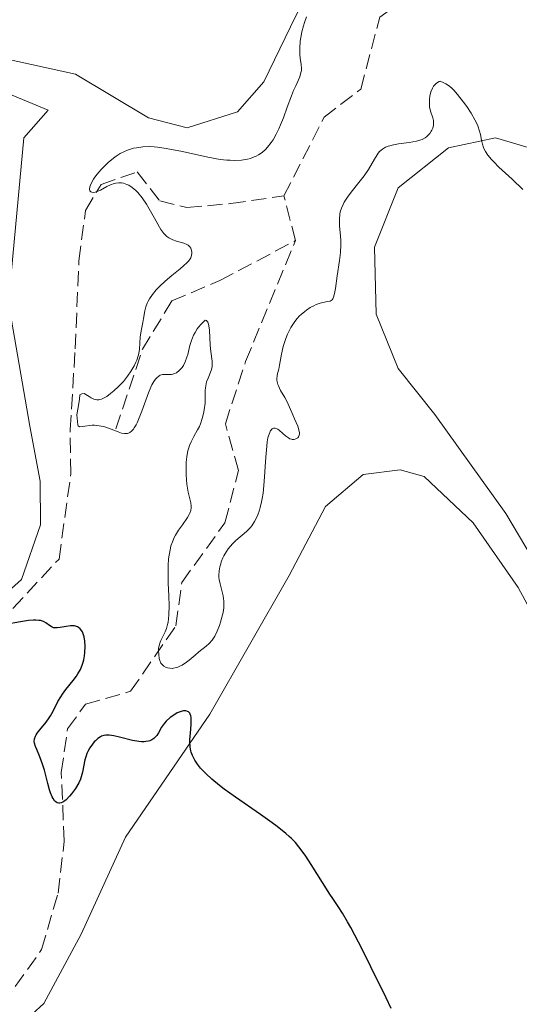
# Model space of a CAD drawing. Units: metres. Extents: x 628895 to 632342, y 4676411 to 4678788.
# Drawn here: x 631171 to 631229, y 4677478 to 4677593 of the extents above; entities that cross this region are included whole.
import ezdxf

# ---------------------------------------------------------------- set-up
doc = ezdxf.new("R2010")
doc.units = ezdxf.units.M
doc.header["$MEASUREMENT"] = 0
doc.linetypes.add('DGN Style 3', pattern=[2.435890702152634, 1.739921930109024, -0.6959687720436097])
for name, color, linetype, lineweight in [('Barranco lineal', 142, 'DGN Style 3', 13), ('Curva de nivel directora', 30, 'Continuous', 30), ('Curva de nivel intermedia', 30, 'Continuous', 0), ('Línea de cambio de uso (parcela vista)', 92, 'Continuous', 0)]:
    doc.layers.add(name, color=color, linetype=linetype, lineweight=lineweight)

msp = doc.modelspace()

# ---------------------------------------------------------------- linework, layer by layer
at = {"layer": 'Barranco lineal', "color": 142, "linetype": 'DGN Style 3', "lineweight": 13, "extrusion": (-0.008792121268944417, 0.03418429236951637, 0.9993768722352883), "elevation": 154739.9885953693, "flags": 128}
msp.add_lwpolyline([(-1776446.762155659, -4370165.305304837), (-1776446.762155659, -4370170.688222261)], dxfattribs=at)
at = {"layer": 'Barranco lineal', "color": 142, "linetype": 'DGN Style 3', "lineweight": 13}
for points in [[(631201.6399999997, 4677572.42, 390.3300000000018), (631206.3200000003, 4677581.58, 390.5599999999977), (631210.5899999999, 4677584.859999999, 390.3300000000018), (631212.8099999997, 4677593.25, 390.3300000000018), (631216.6299999999, 4677595.99, 390.3300000000018), (631224.6500000004, 4677597.380000001, 389.0299999999988), (631229.75, 4677597.779999999, 387.5399999999936), (631231.0499999998, 4677598.359999999, 387.5399999999936), (631231.8899999997, 4677605.27, 387.8699999999953)], [(631157.4299999997, 4677514.029999999, 401.5099999999948), (631168.3799999999, 4677522.57, 400.0200000000041), (631175.4199999999, 4677530.109999999, 399.429999999993), (631176.7999999998, 4677540.039999999, 398.5299999999988), (631176.7100000001, 4677545.15, 398.1499999999942), (631177.3099999997, 4677554.609999999, 396.4400000000023), (631177.7400000002, 4677564.869999999, 395.9199999999983), (631178.5099999999, 4677570.74, 395.5500000000029), (631180.3300000001, 4677573.76, 394.8000000000029), (631184.54, 4677575.210000001, 392.9400000000023), (631187.1600000003, 4677571.850000001, 392.6000000000058), (631190.3200000003, 4677571.060000001, 392.2100000000065), (631195.4400000004, 4677571.529999999, 391.820000000007), (631201.6399999997, 4677572.42, 390.3300000000018)], [(631168.9199999999, 4677478.300000001, 402.820000000007), (631173.3799999999, 4677484.600000001, 402.070000000007), (631175.3200000003, 4677491.180000001, 401.6900000000023), (631176.0300000003, 4677497.24, 400.5800000000018), (631175.6799999997, 4677505.24, 399.570000000007), (631176.4199999999, 4677510.33, 398.7100000000065), (631178.4900000002, 4677513.180000001, 397.0399999999936), (631183.7599999999, 4677514.699999999, 395.5500000000029), (631189.0499999998, 4677522.34, 394.2400000000052), (631189.7400000002, 4677527.390000001, 394.2599999999948), (631194.7699999996, 4677534.34, 394.0599999999977), (631196.3399999999, 4677540.41, 393.8699999999953), (631194.8099999997, 4677545.869999999, 392.75), (631197.1799999997, 4677553.140000001, 392.3800000000047), (631202.9800000006, 4677567.210000001, 390.5200000000041)], [(631182.04, 4677545.279999999, 397.4100000000035), (631185.1399999997, 4677554.550000001, 394.5800000000018), (631188.5800000001, 4677560.180000001, 392.9400000000023), (631194.1699999999, 4677562.560000001, 391.2299999999959), (631202.9800000006, 4677567.210000001, 390.5200000000041)]]:
    msp.add_polyline3d(points, dxfattribs=at)
at = {"layer": 'Curva de nivel directora', "color": 30, "linetype": 'Continuous', "lineweight": 30, "elevation": 400, "flags": 128}
for points in [[(631177.2200000001, 4677522.310000001), (631177.01, 4677522.32), (631176.7699999987, 4677522.32), (631176.259999999, 4677522.250000001), (631175.5500000005, 4677522.130000004), (631175.2199999996, 4677522.09), (631174.9200000003, 4677522.09), (631174.7900000005, 4677522.11), (631174.6099999994, 4677522.170000001), (631174.4999999999, 4677522.230000001), (631174.2999999988, 4677522.36), (631173.8799999985, 4677522.680000001), (631173.6100000005, 4677522.820000002), (631173.2599999994, 4677522.930000001), (631173.0599999982, 4677522.960000002), (631172.7000000007, 4677522.980000001), (631172.4399999991, 4677522.970000001), (631171.8600000001, 4677522.930000001), (631170.9199999992, 4677522.800000001), (631169.1800000002, 4677522.480000001)], [(631190.1900000009, 4677512.420000001), (631189.9499999996, 4677512.410000003), (631189.7799999996, 4677512.380000004), (631189.4199999997, 4677512.26), (631189.2099999996, 4677512.17), (631188.7899999995, 4677511.930000001), (631188.3899999993, 4677511.650000001), (631187.9199999999, 4677511.220000001), (631187.73, 4677511.000000001), (631187.5999999981, 4677510.830000001), (631187.3799999991, 4677510.500000001), (631187.0199999993, 4677509.859999999), (631186.8200000003, 4677509.560000001), (631186.5999999989, 4677509.32), (631186.4800000006, 4677509.210000001), (631186.2599999993, 4677509.060000001), (631185.9999999999, 4677508.940000001), (631185.8500000001, 4677508.890000002), (631185.5300000005, 4677508.830000001), (631185.3499999995, 4677508.820000002), (631185.0499999999, 4677508.820000002), (631184.7199999992, 4677508.850000001), (631183.9900000005, 4677508.980000001), (631182.4799999995, 4677509.350000001), (631181.8099999989, 4677509.510000001), (631181.2599999991, 4677509.58), (631181.0299999989, 4677509.590000001), (631180.8799999993, 4677509.58), (631180.6299999988, 4677509.539999999), (631180.3899999997, 4677509.460000001), (631180.24, 4677509.390000002), (631179.9600000004, 4677509.190000001), (631179.6699999999, 4677508.940000001), (631179.5299999992, 4677508.790000001), (631179.3199999989, 4677508.54), (631179.0300000006, 4677508.12), (631178.7800000003, 4677507.670000001), (631178.6699999986, 4677507.440000001), (631178.5799999991, 4677507.190000001), (631178.4499999996, 4677506.710000002), (631178.17, 4677505.279999999), (631178.0199999983, 4677504.720000001), (631177.9199999997, 4677504.440000001), (631177.7299999997, 4677504.029999999), (631177.3499999997, 4677503.380000002), (631176.8899999993, 4677502.76), (631176.639999999, 4677502.460000001), (631176.239999999, 4677502.070000002), (631175.9799999996, 4677501.859999999), (631175.8599999989, 4677501.79), (631175.6699999989, 4677501.7), (631175.4999999991, 4677501.66), (631175.3899999995, 4677501.66), (631175.1900000006, 4677501.720000001), (631175.0900000001, 4677501.779999999), (631174.909999999, 4677501.950000001), (631174.7399999991, 4677502.190000001), (631174.6299999995, 4677502.390000002), (631174.4299999984, 4677502.880000001), (631174.3199999989, 4677503.210000002), (631174.1099999987, 4677503.940000001), (631173.7099999987, 4677505.5), (631173.5099999999, 4677506.220000003), (631173.199999999, 4677507.080000001), (631172.8300000002, 4677507.930000001), (631172.6799999983, 4677508.260000001), (631172.5599999998, 4677508.67), (631172.5300000008, 4677508.86), (631172.5599999998, 4677509.160000003), (631172.6699999993, 4677509.470000003), (631172.7699999999, 4677509.640000002), (631172.8899999984, 4677509.820000002), (631173.1900000002, 4677510.210000002), (631173.9199999988, 4677511.100000001), (631174.2800000008, 4677511.600000001), (631174.4399999996, 4677511.850000001), (631174.7300000001, 4677512.390000002), (631175.2899999989, 4677513.510000002), (631175.6199999999, 4677514.07), (631175.8099999997, 4677514.350000001), (631176.2199999989, 4677514.890000001), (631177.0799999994, 4677515.95), (631177.4599999993, 4677516.470000001), (631177.6299999993, 4677516.730000001), (631177.9099999985, 4677517.240000002), (631178.1299999999, 4677517.760000001), (631178.2500000006, 4677518.109999999), (631178.3099999987, 4677518.350000001), (631178.4000000004, 4677518.84), (631178.4499999996, 4677519.210000001), (631178.4699999996, 4677519.970000001), (631178.4400000006, 4677520.520000001), (631178.3499999989, 4677521.03), (631178.2799999996, 4677521.260000001), (631178.1399999987, 4677521.609999999), (631178.0499999993, 4677521.770000001), (631177.8899999985, 4677521.970000002), (631177.7000000007, 4677522.119999999), (631177.589999999, 4677522.190000001), (631177.360000001, 4677522.28), (631177.2200000001, 4677522.310000001)], [(631214.1299999997, 4677477.720000002), (631213.5399999997, 4677478.980000001), (631211.7800000005, 4677482.59), (631210.7900000003, 4677484.57), (631209.4299999991, 4677487.160000001), (631209.0699999993, 4677487.830000001), (631208.459999999, 4677488.859999999), (631207.9600000005, 4677489.640000002), (631207.3399999992, 4677490.550000002), (631207.0099999984, 4677491.039999999), (631206.1299999999, 4677492.430000002), (631204.8099999991, 4677494.520000001), (631204.1799999987, 4677495.480000001), (631203.649999999, 4677496.230000001), (631203.3899999997, 4677496.570000002), (631202.9800000006, 4677497.060000001), (631202.5299999992, 4677497.529999999), (631202.2699999998, 4677497.770000001), (631201.8600000008, 4677498.140000002), (631200.8599999994, 4677498.940000001), (631200.2600000004, 4677499.390000002), (631198.8999999993, 4677500.350000001), (631195.989999999, 4677502.369999999), (631194.6900000003, 4677503.300000001), (631194.1399999983, 4677503.720000002), (631193.2199999995, 4677504.470000003), (631192.5199999999, 4677505.12), (631192.1399999999, 4677505.51), (631191.9199999986, 4677505.76), (631191.5599999989, 4677506.220000003), (631191.2599999993, 4677506.670000002), (631191.1299999997, 4677506.890000001), (631190.9699999987, 4677507.230000001), (631190.8399999992, 4677507.590000001), (631190.7899999999, 4677507.77), (631190.7199999985, 4677508.170000002), (631190.7000000007, 4677508.37), (631190.6799999982, 4677508.710000004), (631190.6899999994, 4677509.07), (631190.7400000007, 4677509.83), (631190.8199999991, 4677510.830000001), (631190.8300000001, 4677511.28), (631190.8100000002, 4677511.67), (631190.7899999999, 4677511.84), (631190.7199999985, 4677512.040000001), (631190.6600000003, 4677512.15), (631190.4999999994, 4677512.310000001), (631190.4099999999, 4677512.36), (631190.1900000009, 4677512.420000001)]]:
    msp.add_lwpolyline(points, dxfattribs=at)
at = {"layer": 'Curva de nivel intermedia', "color": 30, "linetype": 'Continuous', "lineweight": 0, "elevation": 395.0000000000001, "flags": 128}
for points in [[(631189.7999999997, 4677577.580000001), (631192.7700000004, 4677576.930000001), (631194.1900000018, 4677576.680000001), (631194.980000001, 4677576.600000001), (631195.3600000008, 4677576.57), (631195.9100000008, 4677576.559999999), (631196.6900000008, 4677576.590000001), (631197.1800000003, 4677576.66), (631197.4100000005, 4677576.710000001), (631197.7500000002, 4677576.800000001), (631198.1799999995, 4677576.960000002), (631198.3899999995, 4677577.050000001), (631198.6900000012, 4677577.21), (631199.1100000015, 4677577.489999999), (631199.4900000015, 4677577.84), (631199.7300000007, 4677578.09), (631200.170000001, 4677578.66), (631200.3699999999, 4677578.96), (631200.740000001, 4677579.599999999), (631201.0600000005, 4677580.249999999), (631201.2500000006, 4677580.689999999), (631201.5800000014, 4677581.519999999), (631202.0300000006, 4677582.750000001), (631202.5100000012, 4677584.099999999), (631202.7500000005, 4677584.689999999), (631203.0099999997, 4677585.259999999), (631203.3400000005, 4677585.96), (631203.4800000013, 4677586.3), (631203.630000001, 4677586.800000001), (631203.6700000013, 4677587.039999997), (631203.6800000002, 4677587.270000001), (631203.6399999999, 4677587.750000001), (631203.5400000017, 4677588.470000001), (631203.4900000002, 4677588.899999999), (631203.4800000013, 4677589.640000001), (631203.5400000017, 4677590.439999999), (631203.610000001, 4677590.869999999), (631203.7400000006, 4677591.550000001), (631203.9300000005, 4677592.25), (631204.04, 4677592.61), (631204.2900000004, 4677593.300000001)], [(631229.480000001, 4677573.170000001), (631228.2300000014, 4677574.369999998), (631226.7100000015, 4677575.779999999), (631226.1000000013, 4677576.38), (631225.8399999999, 4677576.65), (631225.4300000007, 4677577.149999999), (631225.1200000001, 4677577.599999999), (631224.9700000003, 4677577.88), (631224.8899999999, 4677578.07), (631224.7699999991, 4677578.460000001), (631224.6700000007, 4677578.91), (631224.5400000013, 4677579.579999999), (631224.4400000006, 4677579.960000001), (631224.2300000006, 4677580.58), (631224.0899999996, 4677580.92), (631223.9100000008, 4677581.279999999), (631223.4600000017, 4677582.050000001), (631222.9500000019, 4677582.84), (631222.5800000009, 4677583.350000001), (631221.8700000001, 4677584.25), (631221.4400000009, 4677584.730000001), (631221.2400000021, 4677584.930000001), (631220.9500000015, 4677585.189999999), (631220.52, 4677585.490000002), (631220.300000001, 4677585.609999999), (631219.8499999995, 4677585.779999999), (631219.74, 4677585.75), (631219.540000001, 4677585.649999999), (631219.3700000012, 4677585.52), (631219.2599999994, 4677585.42), (631219.0700000017, 4677585.189999999), (631218.9600000001, 4677584.979999999), (631218.7800000011, 4677584.529999999), (631218.6600000004, 4677584.050000002), (631218.6200000001, 4677583.73), (631218.6000000001, 4677583.119999999), (631218.6200000001, 4677582.810000001), (631218.7200000007, 4677582.300000002), (631218.9900000012, 4677581.529999998), (631219.0800000007, 4677581.189999999), (631219.0899999995, 4677581.01), (631219.0700000017, 4677580.660000001), (631218.98, 4677580.320000002), (631218.8900000006, 4677580.089999998), (631218.8100000002, 4677579.95), (631218.6400000004, 4677579.680000001), (631218.4200000013, 4677579.449999999), (631218.3000000005, 4677579.34), (631218.0999999995, 4677579.199999999)], [(631218.0999999995, 4677579.199999999), (631217.7500000007, 4677579.009999999), (631217.3200000015, 4677578.859999999), (631217.0800000001, 4677578.800000001), (631216.2300000007, 4677578.649999999), (631215.0000000015, 4677578.48), (631214.4300000014, 4677578.380000001), (631213.9800000021, 4677578.269999999), (631213.780000001, 4677578.210000001), (631213.5000000016, 4677578.099999999), (631213.1300000006, 4677577.88), (631212.7999999997, 4677577.580000001), (631212.6400000011, 4677577.399999999), (631212.5000000002, 4677577.189999999), (631212.2000000007, 4677576.710000001), (631211.49, 4677575.49), (631210.9900000015, 4677574.76), (631210.3700000001, 4677573.970000001), (631209.4699999993, 4677572.849999999), (631209.0500000013, 4677572.27), (631208.6800000003, 4677571.689999999), (631208.5300000005, 4677571.409999999), (631208.3400000005, 4677570.980000001), (631208.2100000009, 4677570.56), (631208.1500000006, 4677570.279999998), (631208.1000000014, 4677569.720000001), (631208.1000000014, 4677569.449999999), (631208.1200000015, 4677568.890000001), (631208.24, 4677567.759999999), (631208.2700000012, 4677567.180000001), (631208.2700000012, 4677566.730000001), (631208.2199999999, 4677565.810000001), (631208.1100000005, 4677564.88), (631207.850000001, 4677563.11), (631207.6500000021, 4677561.63), (631207.5500000016, 4677561.050000002), (631207.4300000009, 4677560.609999998), (631207.3500000003, 4677560.439999999), (631207.2600000009, 4677560.32), (631207.0199999996, 4677560.169999998), (631206.7200000001, 4677560.100000001), (631206.1900000003, 4677560.01), (631205.8700000007, 4677559.930000001), (631205.3800000012, 4677559.750000001), (631205.1100000007, 4677559.619999998), (631204.6900000006, 4677559.399999999), (631204.2700000004, 4677559.119999998), (631204.0600000002, 4677558.970000001), (631203.6500000011, 4677558.619999999), (631203.4500000001, 4677558.430000001), (631203.1700000007, 4677558.119999999), (631202.9100000013, 4677557.789999999), (631202.7500000005, 4677557.560000001), (631202.4500000009, 4677557.07), (631202.0700000009, 4677556.319999999), (631201.8699999996, 4677555.81), (631201.55, 4677554.869999999), (631201.3400000001, 4677553.98), (631201.1400000011, 4677552.699999998), (631201.0499999993, 4677552.23), (631200.9100000008, 4677551.710000001), (631200.8600000016, 4677551.469999999), (631200.8200000015, 4677551.160000001), (631200.8200000015, 4677551), (631200.8500000006, 4677550.74), (631200.9300000009, 4677550.449999998), (631200.9900000013, 4677550.289999999), (631201.2599999995, 4677549.75), (631201.7300000011, 4677548.930000001), (631201.9700000003, 4677548.489999999), (631202.280000001, 4677547.819999999), (631202.660000001, 4677546.920000001), (631202.8600000021, 4677546.46), (631203.250000001, 4677545.579999999), (631203.3899999997, 4677545.170000001), (631203.4500000001, 4677544.8), (631203.440000001, 4677544.640000001), (631203.4200000009, 4677544.529999999), (631203.3300000015, 4677544.350000001), (631203.250000001, 4677544.25), (631203.030000002, 4677544.109999998), (631202.8399999997, 4677544.050000001), (631202.6200000007, 4677544.050000001), (631202.5100000012, 4677544.07), (631202.3300000002, 4677544.119999997), (631202.1600000003, 4677544.220000001), (631201.8099999994, 4677544.48), (631201.1400000011, 4677545.09), (631200.9199999997, 4677545.239999999), (631200.8100000003, 4677545.3), (631200.6300000015, 4677545.359999998), (631200.4100000003, 4677545.350000001), (631200.2800000005, 4677545.28), (631200.0500000003, 4677545.019999999), (631199.980000001, 4677544.869999998), (631199.8400000002, 4677544.470000001), (631199.7700000008, 4677544.220000001), (631199.6900000004, 4677543.779999998), (631199.6300000001, 4677543.25), (631199.5200000005, 4677541.99), (631199.3399999995, 4677539.130000001)], [(631180.7699999996, 4677548.930000001), (631180.9800000021, 4677549.06), (631181.4400000002, 4677549.390000001), (631181.8, 4677549.699999999), (631182.37, 4677550.220000001), (631182.9199999998, 4677550.79), (631183.1700000003, 4677551.09), (631183.4100000015, 4677551.399999999), (631183.8400000008, 4677552.019999999), (631184.1900000017, 4677552.630000002), (631184.3800000016, 4677553.029999999), (631184.4800000022, 4677553.289999999), (631184.6500000021, 4677553.789999999), (631184.7200000014, 4677554.06), (631184.7999999997, 4677554.55), (631184.9000000001, 4677555.96), (631185.0099999999, 4677556.689999999), (631185.2000000019, 4677557.679999999), (631185.2800000003, 4677558.15), (631185.420000001, 4677559.04), (631185.5300000005, 4677559.480000001), (631185.7000000004, 4677559.930000001), (631185.8200000012, 4677560.169999998), (631185.9599999997, 4677560.42), (631186.3200000018, 4677560.929999999), (631186.7599999999, 4677561.460000001), (631187.0800000017, 4677561.81), (631187.7800000013, 4677562.48), (631188.5700000004, 4677563.159999999), (631189.5499999993, 4677563.930000001), (631189.9500000017, 4677564.259999999), (631190.3699999996, 4677564.65), (631190.5199999994, 4677564.829999999), (631190.7000000007, 4677565.090000001), (631190.7699999998, 4677565.220000001), (631190.8600000015, 4677565.49), (631190.8900000005, 4677565.740000002), (631190.8900000005, 4677565.869999998), (631190.8700000005, 4677566.060000001), (631190.780000001, 4677566.34), (631190.6700000014, 4677566.499999999), (631190.6, 4677566.579999999), (631190.4700000002, 4677566.680000001), (631190.3200000006, 4677566.769999999), (631189.9600000007, 4677566.92), (631189.1200000002, 4677567.16), (631188.7000000001, 4677567.289999997), (631188.3600000005, 4677567.449999998), (631188.2100000005, 4677567.539999999), (631187.9800000002, 4677567.71), (631187.6400000006, 4677568.05), (631187.3000000007, 4677568.499999999), (631187.1199999999, 4677568.779999998), (631186.5400000009, 4677569.829999999), (631185.9500000008, 4677570.910000001), (631185.630000001, 4677571.449999999), (631185.1200000015, 4677572.209999999), (631184.6200000008, 4677572.8), (631184.3600000015, 4677573.060000001), (631183.9600000014, 4677573.390000001), (631183.5500000002, 4677573.66), (631183.3400000001, 4677573.759999999), (631182.9199999998, 4677573.899999999), (631182.7000000008, 4677573.939999999), (631182.3800000012, 4677573.949999998), (631182.0500000003, 4677573.91), (631181.8400000002, 4677573.859999999), (631181.4100000011, 4677573.710000002), (631180.9999999999, 4677573.510000001), (631180.24, 4677573.109999998), (631179.7500000005, 4677572.890000002), (631179.6200000007, 4677572.849999999), (631179.3900000005, 4677572.819999999), (631179.2499999997, 4677572.84), (631179.1300000012, 4677572.890000002), (631179.0199999994, 4677573.029999999), (631178.9800000014, 4677573.210000001), (631179.0199999994, 4677573.49), (631179.0799999998, 4677573.67), (631179.2200000007, 4677573.96), (631179.4599999997, 4677574.369999998), (631179.6100000017, 4677574.599999999), (631179.870000001, 4677574.95), (631180.3300000015, 4677575.5), (631180.8600000013, 4677576.05), (631181.1500000019, 4677576.32), (631181.7599999999, 4677576.82), (631182.0800000017, 4677577.050000001), (631182.5599999999, 4677577.359999999), (631183.0600000008, 4677577.609999999), (631183.4000000004, 4677577.75), (631183.6300000006, 4677577.829999999), (631184.1, 4677577.970000001), (631184.4500000009, 4677578.039999999), (631185.1900000008, 4677578.140000001), (631185.9700000009, 4677578.159999999), (631186.5099999995, 4677578.130000001), (631186.8899999995, 4677578.099999999), (631187.6600000006, 4677577.999999999), (631188.3500000013, 4677577.88), (631189.7999999997, 4677577.580000001)], [(631190.3600000008, 4677542.289999999), (631190.4400000012, 4677542.699999998), (631190.5500000007, 4677543.080000001), (631190.6300000012, 4677543.319999999), (631190.8200000012, 4677543.769999999), (631191.140000001, 4677544.390000001), (631191.5800000011, 4677545.170000001), (631191.78, 4677545.56), (631191.9099999998, 4677545.859999998), (631192.1199999999, 4677546.470000002), (631192.2800000008, 4677547.079999999), (631192.3600000013, 4677547.49), (631192.4500000007, 4677548.269999999), (631192.4599999996, 4677549.08), (631192.4700000008, 4677549.739999999), (631192.490000001, 4677550.060000001), (631192.5700000013, 4677550.52), (631192.6299999994, 4677550.749999999), (631192.8000000016, 4677551.189999999), (631193.1600000014, 4677552.06), (631193.270000001, 4677552.5), (631193.2900000011, 4677552.720000001), (631193.2799999999, 4677553.179999999), (631193.1200000012, 4677554.300000001), (631193.0499999997, 4677555.039999999), (631192.9600000003, 4677556.769999999), (631192.890000001, 4677557.27), (631192.8500000008, 4677557.48), (631192.7600000014, 4677557.71), (631192.7100000001, 4677557.8), (631192.6200000006, 4677557.890000001), (631192.4400000017, 4677557.929999999), (631191.9600000011, 4677557.449999998), (631191.7000000018, 4677557.130000001), (631191.540000001, 4677556.92), (631191.2800000017, 4677556.489999999), (631191.1100000017, 4677556.179999999), (631190.8600000015, 4677555.56), (631190.6800000004, 4677554.980000001), (631190.4400000012, 4677553.949999998), (631190.3400000007, 4677553.630000001), (631190.1399999994, 4677553.080000001), (631189.9200000004, 4677552.649999999), (631189.7599999995, 4677552.42), (631189.440000002, 4677552.07), (631189.1100000013, 4677551.82), (631188.9400000013, 4677551.730000001), (631188.6799999999, 4677551.639999999), (631188.5300000003, 4677551.61), (631188.2199999995, 4677551.599999999), (631187.75, 4677551.619999999), (631187.4900000008, 4677551.599999999), (631187.2200000003, 4677551.519999999), (631187.0800000017, 4677551.449999999), (631186.8100000012, 4677551.239999999), (631186.6700000005, 4677551.08), (631186.4600000004, 4677550.800000001), (631186.2500000002, 4677550.42), (631186.1200000006, 4677550.13), (631185.8400000012, 4677549.489999998), (631185.0600000012, 4677547.32), (631184.7000000012, 4677546.359999999), (631184.5300000014, 4677545.98), (631184.4100000008, 4677545.749999999), (631184.2000000007, 4677545.380000001), (631184.0900000011, 4677545.230000001), (631183.8800000009, 4677545.000000001), (631183.6600000019, 4677544.84), (631183.5200000011, 4677544.769999998), (631183.4200000005, 4677544.739999999), (631183.2300000006, 4677544.720000002), (631183.0499999995, 4677544.720000002), (631182.6900000018, 4677544.789999999), (631182.3099999997, 4677544.92), (631181.4900000015, 4677545.26), (631180.8900000004, 4677545.460000001), (631180.5800000018, 4677545.550000001), (631180.0900000001, 4677545.640000001), (631179.5700000015, 4677545.689999999), (631179.3000000011, 4677545.689999999), (631179.0199999994, 4677545.67), (631178.4400000006, 4677545.600000001), (631177.8000000013, 4677545.52), (631177.6400000004, 4677545.62), (631177.6200000002, 4677545.73), (631177.570000001, 4677546.140000001), (631177.4800000016, 4677546.920000001), (631177.740000001, 4677548.230000001), (631177.8000000013, 4677548.749999999), (631177.8600000016, 4677549.23), (631178.1000000008, 4677549.359999999), (631178.3500000011, 4677549.41), (631178.9200000011, 4677549.050000001), (631179.1800000004, 4677548.900000001), (631179.4800000021, 4677548.749999999), (631179.6299999997, 4677548.689999999), (631179.8399999997, 4677548.65), (631180.060000001, 4677548.659999999), (631180.1799999995, 4677548.680000001), (631180.3600000006, 4677548.730000001), (631180.7699999996, 4677548.930000001)], [(631199.3399999995, 4677539.130000001), (631199.2099999998, 4677537.77), (631199.1100000015, 4677537.169999998), (631199.0399999999, 4677536.789999999), (631198.8800000013, 4677536.109999999), (631198.7899999997, 4677535.800000001), (631198.5999999996, 4677535.249999999), (631198.3800000006, 4677534.759999999), (631198.2199999996, 4677534.470000001), (631197.8900000011, 4677533.970000001), (631197.7000000011, 4677533.730000001), (631197.2899999998, 4677533.310000001), (631196.0300000014, 4677532.269999999), (631195.6300000013, 4677531.869999999), (631195.1500000008, 4677531.289999999), (631194.9400000006, 4677530.970000001), (631194.6500000001, 4677530.480000001), (631194.5300000017, 4677530.239999999), (631194.3400000016, 4677529.789999999), (631194.27, 4677529.56), (631194.1699999995, 4677529.220000001), (631194.0900000012, 4677528.720000001), (631194.0599999999, 4677528.21), (631194.0700000012, 4677527.96), (631194.1000000002, 4677527.710000002), (631194.1900000018, 4677527.230000001), (631194.430000001, 4677526.279999998), (631194.5400000005, 4677525.82), (631194.6299999999, 4677525.21), (631194.6400000011, 4677524.899999999), (631194.620000001, 4677524.42), (631194.5400000005, 4677523.890000001), (631194.4800000002, 4677523.599999999), (631194.2600000012, 4677522.77), (631194.1200000005, 4677522.350000001), (631193.860000001, 4677521.720000002), (631193.5800000017, 4677521.140000001), (631193.4299999997, 4677520.890000001), (631193.270000001, 4677520.659999999), (631192.9300000012, 4677520.279999999), (631192.5700000013, 4677519.949999998), (631191.74, 4677519.289999999), (631191.2800000017, 4677518.889999999), (631190.610000001, 4677518.34), (631190.2699999991, 4677518.08), (631189.7599999995, 4677517.74), (631189.5100000014, 4677517.609999998), (631189.260000001, 4677517.51), (631189.1000000001, 4677517.460000001), (631188.7800000005, 4677517.390000001), (631188.6300000007, 4677517.369999999), (631188.3400000001, 4677517.380000001), (631188.0800000009, 4677517.419999998), (631187.9199999999, 4677517.470000001), (631187.6400000006, 4677517.619999999), (631187.5100000009, 4677517.73), (631187.3099999997, 4677517.99), (631187.1700000011, 4677518.300000002), (631187.1100000008, 4677518.519999998), (631187.0400000014, 4677518.980000001), (631187.0199999993, 4677519.449999998), (631187.0300000003, 4677519.679999998), (631187.0900000007, 4677520.039999999), (631187.2100000014, 4677520.409999999), (631187.2899999997, 4677520.599999999), (631187.4900000008, 4677521.010000001), (631187.8000000014, 4677521.640000001), (631187.9500000012, 4677522.029999999), (631188.0800000009, 4677522.480000001), (631188.13, 4677522.74), (631188.2000000017, 4677523.16), (631188.2400000019, 4677523.619999999), (631188.2599999997, 4677524.67), (631188.2300000007, 4677525.81), (631188.1600000013, 4677527.309999999), (631188.1400000012, 4677528.02), (631188.13, 4677528.5), (631188.1400000012, 4677529.369999997), (631188.2000000017, 4677530.13), (631188.2500000007, 4677530.57), (631188.4000000005, 4677531.359999999), (631188.4699999997, 4677531.63), (631188.6399999997, 4677532.130000001), (631188.8400000008, 4677532.600000001), (631188.9900000006, 4677532.890000001), (631189.3400000016, 4677533.469999999), (631189.7999999997, 4677534.109999998), (631190.3800000009, 4677534.929999999), (631190.6, 4677535.289999999), (631190.6900000017, 4677535.460000001), (631190.7899999999, 4677535.77), (631190.8400000012, 4677536.06), (631190.8400000012, 4677536.259999999), (631190.780000001, 4677536.67), (631190.4900000005, 4677537.899999999), (631190.3400000007, 4677538.840000001), (631190.2500000012, 4677539.909999999), (631190.2300000011, 4677540.499999999), (631190.2600000004, 4677541.409999998), (631190.3099999994, 4677541.999999999), (631190.3600000008, 4677542.289999999)]]:
    msp.add_lwpolyline(points, dxfattribs=at)
at = {"layer": 'Línea de cambio de uso (parcela vista)', "color": 92, "linetype": 'Continuous', "lineweight": 0}
for points in [[(631167.2599999999, 4677685.640000001, 391.5200000000041), (631172.25, 4677676.949999999, 391.8600000000006), (631176.1699999999, 4677666.08, 392.25), (631178.9800000006, 4677649.82, 392.7599999999948), (631181.04, 4677646.119999999, 392.7299999999959), (631185.4900000002, 4677640.710000001, 393.0299999999988), (631193.0099999999, 4677632.4, 393.0299999999988), (631203.6699999999, 4677615.869999999, 393.6100000000006), (631206.5, 4677606.16, 394.3999999999942), (631205.6799999997, 4677598.800000001, 394.7899999999936), (631202.4199999999, 4677592.140000001, 395.0099999999948), (631199.29, 4677585.720000001, 395.7700000000041), (631196.2400000002, 4677582.210000001, 396.0899999999965), (631190.3499999996, 4677580.369999999, 396.5800000000018)], [(631190.3499999996, 4677580.369999999, 396.5800000000018), (631185.8399999999, 4677581.51, 397), (631177.3399999999, 4677586.59, 397.3699999999953), (631169.0199999996, 4677588.449999999, 397.9499999999971)], [(631169.7699999996, 4677584.25, 397.929999999993), (631174.1699999999, 4677582.4, 397.7700000000041), (631171.3300000001, 4677579.17, 397.9199999999983), (631169.5499999998, 4677559.949999999, 397.8999999999942), (631172, 4677545.58, 398.7100000000065), (631173.2400000002, 4677539.189999999, 399.0800000000018), (631173.2800000003, 4677534.100000001, 399.3300000000018), (631171.0300000003, 4677527.730000001, 399.6999999999971), (631155.54, 4677513.82, 401.429999999993)], [(631231.3200000003, 4677528.99, 396.7200000000012), (631227.4900000002, 4677535.430000001, 396.7700000000041), (631219.2400000002, 4677546.970000001, 396.5399999999936), (631214.9699999997, 4677552.33, 396.4199999999983), (631212.3799999999, 4677558.630000001, 396.3300000000018), (631212.2000000002, 4677566.460000001, 395.8600000000006), (631214.9600000001, 4677573.380000001, 395.5899999999965), (631220.8099999997, 4677578.01, 395.1399999999995), (631226.3099999997, 4677579.17, 394.8099999999977), (631231.1500000004, 4677577.76, 394.6399999999995)], [(631169.5899999999, 4677474.59, 402.9100000000035), (631173.6500000004, 4677478.310000001, 402.7100000000065), (631178.0099999999, 4677486.380000001, 402.0899999999965), (631183.1600000003, 4677497.720000001, 401.2799999999988), (631193.0199999996, 4677512.02, 399.7100000000065), (631202.2699999996, 4677528.199999999, 398.1999999999971), (631206.4900000002, 4677536.25, 397.7899999999936), (631210.8799999999, 4677539.960000001, 397.7299999999959), (631215.1799999997, 4677540.51, 397.6999999999971), (631217.9699999997, 4677539.710000001, 397.6000000000058), (631223.7199999997, 4677534.34, 397.6000000000058), (631228.9400000004, 4677526.779999999, 397.2100000000065), (631232.0599999997, 4677521.050000001, 397.8600000000006), (631236.0899999999, 4677511.9, 397.9100000000035), (631244.5999999996, 4677488.220000001, 398.4900000000052), (631250.75, 4677474.359999999, 399.3300000000018)]]:
    msp.add_polyline3d(points, dxfattribs=at)

doc.saveas('drawing.dxf')
